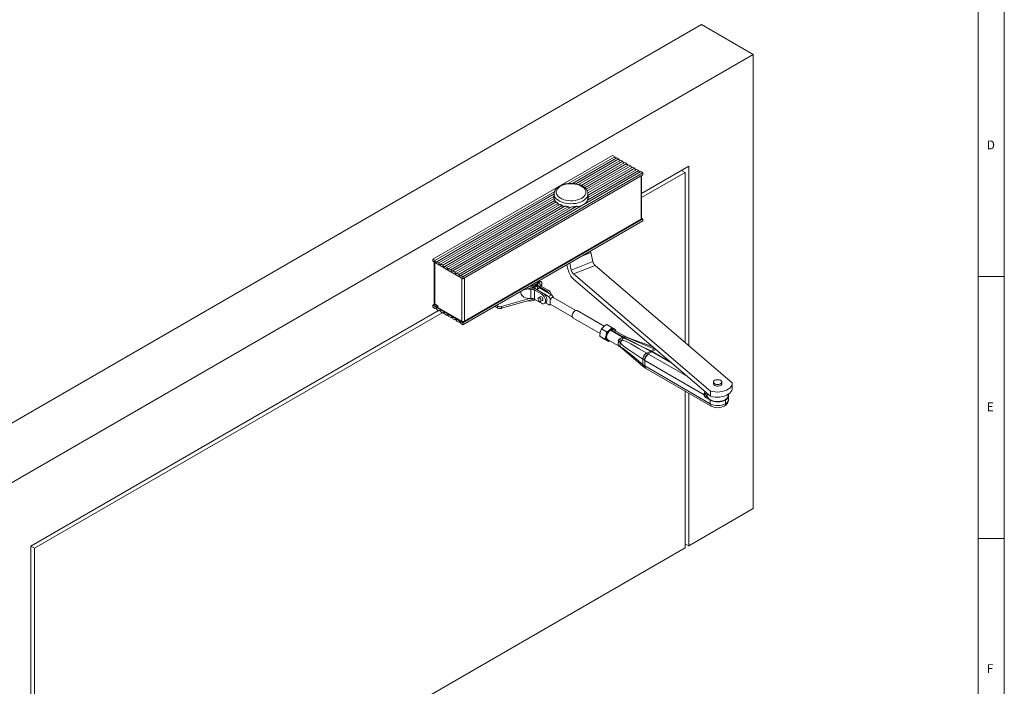
# Model space of a CAD drawing. Units: inches. Extents: x 5 to 589, y 5 to 415.
# Drawn here: x 401 to 589, y 132 to 259 of the extents above; entities that cross this region are included whole.
import ezdxf

# ---------------------------------------------------------------- set-up
doc = ezdxf.new("R2010")
doc.units = ezdxf.units.IN
doc.header["$MEASUREMENT"] = 0
doc.layers.add('Ebene 1', color=7, linetype='Continuous')

msp = doc.modelspace()

# ---------------------------------------------------------------- linework, layer by layer
at = {"layer": 'Ebene 1', "color": 7, "lineweight": 18, "true_color": 0xffffff}
for points in [[(589, 5), (589, 415)], [(584, 10), (584, 410)], [(531.13, 258.14), (380.8, 171.35)], [(531.13, 258.14), (541.03, 252.42)], [(541.03, 252.42), (390.7, 165.64)], [(541.03, 165.71), (541.03, 252.42)], [(514.16, 233.16), (479.8, 213.32)], [(505.71, 227.8), (514.58, 232.91)], [(506.51, 227.82), (514.96, 232.7)], [(507.15, 227.74), (515.34, 232.47)], [(507.68, 227.61), (515.72, 232.25)], [(508.15, 227.44), (516.11, 232.03)], [(508.54, 227.23), (516.49, 231.81)], [(508.88, 226.98), (516.87, 231.59)], [(509.15, 226.69), (517.25, 231.37)], [(514.16, 233.16), (514.58, 232.91)], [(514.58, 232.91), (514.61, 232.83), (514.65, 232.76), (514.71, 232.69), (514.77, 232.64), (514.82, 232.62)], [(514.96, 232.7), (515.34, 232.47)], [(515.34, 232.47), (515.37, 232.39), (515.41, 232.31), (515.47, 232.25), (515.53, 232.2), (515.59, 232.18)], [(515.72, 232.25), (516.11, 232.03)], [(516.11, 232.03), (516.13, 231.95), (516.18, 231.87), (516.23, 231.81), (516.3, 231.76), (516.35, 231.74)], [(516.49, 231.81), (516.87, 231.59)], [(516.87, 231.59), (516.9, 231.51), (516.94, 231.43), (517, 231.37), (517.06, 231.32), (517.12, 231.3)], [(517.25, 231.37), (517.63, 231.15)], [(485.17, 210.21), (519.54, 230.05)], [(485.59, 209.97), (519.96, 229.81)], [(509.34, 226.36), (517.63, 231.15)], [(509.36, 224.61), (519.16, 230.27)], [(509.45, 225.99), (518.01, 230.93)], [(509.49, 225.57), (518.4, 230.71)], [(509.54, 225.16), (518.78, 230.49)], [(517.63, 231.15), (517.66, 231.07), (517.7, 230.99), (517.76, 230.93), (517.82, 230.88), (517.88, 230.86)], [(518.01, 230.93), (518.4, 230.71)], [(518.4, 230.71), (518.42, 230.63), (518.47, 230.55), (518.52, 230.49), (518.59, 230.44), (518.64, 230.41)], [(518.78, 230.49), (519.16, 230.27)], [(519.16, 230.27), (519.19, 230.19), (519.23, 230.11), (519.29, 230.04), (519.35, 230), (519.41, 229.97)], [(519.54, 230.05), (519.96, 229.81)], [(528.73, 231.11), (519.71, 225.91)], [(519.71, 225.09), (528.02, 229.89)], [(519.96, 229.81), (519.96, 229.43)], [(527.31, 230.3), (528.02, 229.89)], [(528.02, 229.89), (528.02, 197.43)], [(528.73, 196.83), (528.73, 231.11)], [(519.96, 229.43), (485.59, 209.59)], [(508.39, 227.32), (508.2, 227.42), (507.82, 227.57), (507.41, 227.69), (506.97, 227.77), (506.53, 227.82), (506.08, 227.82), (505.63, 227.79), (505.19, 227.72), (504.77, 227.61), (504.38, 227.47), (504.03, 227.29), (503.71, 227.07), (503.44, 226.83), (503.24, 226.55), (503.09, 226.26), (503.02, 225.96), (503.02, 225.78)], [(508.19, 227.3), (507.84, 227.47), (507.45, 227.6), (507.02, 227.69), (506.57, 227.74), (506.12, 227.75), (505.66, 227.72), (505.23, 227.64), (504.82, 227.53), (504.44, 227.38), (504.12, 227.2), (503.84, 226.99), (503.63, 226.75), (503.49, 226.5), (503.42, 226.24), (503.42, 225.98), (503.5, 225.72), (503.64, 225.47), (503.85, 225.24), (504.13, 225.03), (504.46, 224.85), (504.83, 224.7), (505.25, 224.59), (505.68, 224.52), (506.14, 224.49), (506.59, 224.5), (507.04, 224.55), (507.46, 224.65), (507.86, 224.78), (508.21, 224.94), (508.51, 225.14), (508.75, 225.36), (508.93, 225.61), (509.04, 225.86), (509.07, 226.12), (509.03, 226.39), (508.92, 226.64), (508.74, 226.88), (508.5, 227.1), (508.19, 227.3)], [(519.6, 220.98), (519.6, 229.23)], [(519.71, 221.13), (519.71, 229.29)], [(480.21, 213.08), (503.11, 226.29)], [(480.59, 212.86), (503.02, 225.8)], [(509.47, 225.76), (509.46, 225.63), (509.38, 225.35), (509.23, 225.09), (509.01, 224.84), (508.74, 224.61), (508.4, 224.41), (508.02, 224.24), (507.6, 224.1), (507.15, 224), (506.68, 223.94), (506.2, 223.93), (505.71, 223.95), (505.25, 224.02), (504.8, 224.12), (504.38, 224.27), (504.01, 224.44), (503.69, 224.65), (503.42, 224.88), (503.22, 225.13), (503.08, 225.4), (503.02, 225.68), (503.01, 225.79)], [(503.01, 225.79), (503.01, 224.98)], [(509.46, 225.75), (509.47, 225.86), (509.42, 226.14), (509.32, 226.42), (509.16, 226.68), (508.94, 226.93), (508.67, 227.15), (508.39, 227.32)], [(509.47, 225.79), (509.47, 225.76)], [(509.47, 224.98), (509.47, 225.79)], [(480.98, 212.63), (502.94, 225.32)], [(481.36, 212.42), (502.99, 224.91)], [(481.74, 212.19), (503.16, 224.56)], [(482.12, 211.97), (503.4, 224.26)], [(482.5, 211.75), (503.72, 224)], [(503.01, 225.63), (503, 225.59), (502.98, 225.52), (502.96, 225.46), (502.95, 225.39), (502.94, 225.32)], [(503.01, 225.37), (502.97, 225.22), (502.94, 224.98)], [(502.94, 225.32), (502.94, 225.22), (502.94, 225.11), (502.94, 224.98), (502.96, 224.89), (502.96, 224.89)], [(502.99, 224.91), (503.01, 224.86), (503.02, 224.82), (503.04, 224.77), (503.06, 224.73), (503.08, 224.69), (503.1, 224.64), (503.13, 224.6), (503.16, 224.56)], [(503.01, 224.98), (503.02, 224.86), (503.02, 224.81)], [(503.16, 224.56), (503.17, 224.47), (503.2, 224.38), (503.24, 224.3), (503.28, 224.23), (503.31, 224.21)], [(503.4, 224.26), (503.44, 224.23), (503.48, 224.2), (503.52, 224.16), (503.56, 224.13), (503.6, 224.1), (503.64, 224.07), (503.68, 224.03), (503.72, 224)], [(503.72, 224), (503.75, 223.92), (503.8, 223.83), (503.85, 223.77), (503.92, 223.72), (503.97, 223.71)], [(507.33, 223.44), (507.4, 223.4), (507.54, 223.37), (507.96, 223.45), (508.39, 223.63), (508.76, 223.84), (509.06, 224.08), (509.19, 224.23), (509.29, 224.41), (509.33, 224.51), (509.36, 224.61)], [(509.36, 224.61), (509.39, 224.68), (509.43, 224.74), (509.46, 224.81), (509.48, 224.88), (509.5, 224.95), (509.52, 225.02), (509.53, 225.09), (509.54, 225.16)], [(509.46, 224.81), (509.47, 224.98)], [(509.49, 225.57), (509.48, 225.61), (509.47, 225.63)], [(509.53, 225.11), (509.53, 225.15), (509.47, 225.37)], [(509.54, 225.17), (509.54, 225.18), (509.52, 225.27), (509.51, 225.38), (509.5, 225.48), (509.49, 225.57)], [(482.88, 211.53), (504.1, 223.78)], [(483.27, 211.31), (504.55, 223.6)], [(483.65, 211.09), (505.06, 223.46)], [(484.03, 210.87), (505.67, 223.36)], [(484.41, 210.65), (506.38, 223.33)], [(484.8, 210.43), (507.33, 223.44)], [(504.1, 223.78), (504.16, 223.76), (504.21, 223.73), (504.27, 223.71), (504.32, 223.69), (504.38, 223.66), (504.44, 223.64), (504.49, 223.62), (504.55, 223.6)], [(504.55, 223.6), (504.59, 223.52), (504.65, 223.45), (504.72, 223.39), (504.81, 223.36), (504.88, 223.35)], [(505.06, 223.46), (505.14, 223.44), (505.21, 223.43), (505.29, 223.41), (505.36, 223.4), (505.44, 223.39), (505.51, 223.38), (505.59, 223.37), (505.67, 223.36)], [(505.67, 223.36), (505.71, 223.29), (505.78, 223.24), (505.87, 223.2), (505.99, 223.17), (506.12, 223.18)], [(506.38, 223.33), (506.5, 223.34), (506.62, 223.34), (506.74, 223.35), (506.86, 223.37), (506.98, 223.38), (507.1, 223.4), (507.21, 223.42), (507.33, 223.44)], [(485.59, 201.2), (519.96, 221.04)], [(485.59, 200.82), (519.96, 220.66)], [(485.85, 201.49), (519.6, 220.98)], [(519.71, 221.13), (519.7, 221.08), (519.68, 221.05), (519.65, 221.01), (519.6, 220.98)], [(519.96, 221.04), (519.71, 221.18)], [(519.96, 220.66), (519.96, 221.04)], [(510.03, 214.6), (508.28, 213.92)], [(509.95, 214.88), (509.97, 214.83), (510.03, 214.6)], [(510.03, 214.6), (510.41, 212.89)], [(479.8, 213.32), (480.21, 213.08)], [(479.8, 212.94), (479.8, 213.32)], [(482.69, 211.24), (479.8, 212.94)], [(480.1, 212.76), (480.1, 204.93)], [(480.2, 212.7), (480.2, 204.78)], [(480.21, 213.08), (480.24, 212.99), (480.28, 212.92), (480.34, 212.85), (480.4, 212.8), (480.47, 212.78), (480.52, 212.78), (480.56, 212.81), (480.59, 212.86)], [(480.59, 212.86), (480.98, 212.63)], [(480.98, 212.63), (481, 212.55), (481.05, 212.48), (481.1, 212.41), (481.17, 212.36), (481.23, 212.34), (481.28, 212.34), (481.33, 212.37), (481.36, 212.42)], [(505.97, 212.59), (506.27, 211.27)], [(506.27, 211.27), (510.41, 212.89)], [(510.41, 212.89), (510.44, 212.77), (510.48, 212.66), (510.52, 212.55), (510.57, 212.45), (510.63, 212.35), (510.69, 212.26), (510.76, 212.19), (510.83, 212.12)], [(481.36, 212.42), (481.74, 212.19)], [(481.74, 212.19), (481.77, 212.11), (481.81, 212.03), (481.87, 211.97), (481.93, 211.92), (481.99, 211.9), (482.05, 211.9), (482.09, 211.93), (482.12, 211.97)], [(482.12, 211.97), (482.5, 211.75)], [(482.5, 211.75), (482.53, 211.67), (482.58, 211.59), (482.63, 211.53), (482.69, 211.48), (482.76, 211.46), (482.81, 211.46), (482.86, 211.48), (482.88, 211.53)], [(485.59, 209.59), (482.69, 211.24)], [(482.88, 211.53), (483.27, 211.31)], [(483.27, 211.31), (483.3, 211.23), (483.34, 211.15), (483.4, 211.09), (483.46, 211.04), (483.52, 211.02), (483.58, 211.02), (483.62, 211.04), (483.65, 211.09)], [(483.65, 211.09), (484.03, 210.87)], [(484.03, 210.87), (484.06, 210.79), (484.1, 210.71), (484.16, 210.65), (484.22, 210.6), (484.28, 210.57), (484.34, 210.58), (484.38, 210.6), (484.41, 210.65)], [(505.64, 211.44), (505.45, 212.29)], [(505.64, 211.44), (505.72, 211.16), (505.81, 210.88), (505.93, 210.6), (506.06, 210.34), (506.2, 210.1), (506.35, 209.88), (506.52, 209.69), (506.68, 209.53)], [(506.68, 210.51), (506.62, 210.57), (506.55, 210.65), (506.49, 210.74), (506.43, 210.83), (506.38, 210.94), (506.33, 211.05), (506.3, 211.16), (506.27, 211.27)], [(510.83, 212.12), (506.68, 210.51)], [(510.83, 212.12), (537.02, 189.75)], [(484.41, 210.65), (484.8, 210.43)], [(484.8, 210.43), (484.82, 210.35), (484.87, 210.27), (484.92, 210.21), (484.98, 210.16), (485.05, 210.13), (485.1, 210.13), (485.15, 210.16), (485.17, 210.21)], [(485.17, 210.21), (485.59, 209.97)], [(485.34, 201.49), (485.34, 209.74)], [(485.59, 209.97), (485.59, 209.59)], [(485.85, 209.74), (485.85, 201.49)], [(500.09, 209.1), (500.09, 209.1), (500.05, 208.9), (499.94, 208.71), (499.76, 208.54), (499.53, 208.39), (499.24, 208.28), (498.92, 208.2), (498.58, 208.16), (498.31, 208.17)], [(500.09, 209.19), (500.05, 209.06), (499.94, 208.87), (499.76, 208.7), (499.53, 208.55), (499.24, 208.44), (498.92, 208.36), (498.59, 208.33)], [(500.09, 209.1), (500.09, 209.19)], [(500.26, 208.62), (500.24, 208.83), (500.15, 209.03), (500.09, 209.1)], [(500.16, 209.23), (500.45, 209.06)], [(500.64, 208.69), (500.65, 208.74), (500.66, 208.79), (500.65, 208.84), (500.63, 208.89), (500.6, 208.94), (500.56, 208.98), (500.51, 209.03), (500.45, 209.06)], [(506.68, 210.51), (532.87, 188.13)], [(532.87, 187.15), (506.68, 209.53)], [(589, 210), (584, 210)], [(496.66, 207.21), (496.66, 206.87)], [(497.03, 207.43), (499.09, 208.02)], [(497.89, 207.68), (498.18, 207.64), (498.53, 207.62)], [(498.44, 208.16), (498.16, 208.08)], [(498.62, 207.86), (498.51, 207.85)], [(498.53, 205.83), (498.53, 207.62)], [(498.53, 207.62), (498.64, 207.62), (498.74, 207.62), (498.84, 207.6), (498.94, 207.58), (499.03, 207.56), (499.12, 207.53), (499.2, 207.49), (499.28, 207.45)], [(499.43, 207.69), (499.35, 207.74), (499.26, 207.77), (499.16, 207.8), (499.06, 207.83), (498.95, 207.85), (498.84, 207.86), (498.73, 207.86), (498.62, 207.86)], [(498.8, 207.94), (498.93, 207.96), (499.2, 208.04), (499.42, 208.15)], [(499.85, 208.46), (499.84, 208.44), (499.75, 208.27), (499.6, 208.11), (499.39, 207.98), (499.14, 207.87), (499.01, 207.84)], [(499.09, 208.02), (499.22, 208.06), (499.35, 208.12), (499.46, 208.18), (499.56, 208.24), (499.65, 208.32), (499.73, 208.4), (499.79, 208.48), (499.83, 208.57)], [(499.09, 208.02), (499.09, 208.23)], [(499.28, 207.45), (500.57, 206.71)], [(499.28, 207.45), (499.28, 205.66)], [(500.85, 206.87), (499.43, 207.69)], [(499.69, 207.55), (500.22, 207.85)], [(499.83, 208.57), (499.84, 208.6)], [(499.83, 208.57), (499.83, 208.59)], [(499.86, 208.62), (499.85, 208.57)], [(499.85, 208.57), (499.85, 208.51), (499.85, 208.44), (499.87, 208.38), (499.9, 208.32), (499.95, 208.26), (500, 208.2), (500.07, 208.15), (500.14, 208.1)], [(499.85, 208.51), (499.85, 207.64)], [(500.14, 208.1), (500.14, 207.81)], [(500.14, 208.1), (501.56, 207.28)], [(500.22, 207.85), (502.49, 206.54)], [(500.26, 208.56), (500.26, 208.66)], [(500.26, 208.62), (500.26, 208.57)], [(500.55, 208.19), (500.48, 208.23), (500.42, 208.28), (500.37, 208.33), (500.33, 208.39), (500.3, 208.44), (500.27, 208.5), (500.26, 208.56), (500.26, 208.62)], [(500.64, 208.69), (500.47, 208.25)], [(501.84, 207.45), (500.55, 208.19)], [(500.64, 208.36), (500.57, 208.18)], [(500.64, 208.36), (500.64, 208.69)], [(500.66, 208.45), (500.65, 208.41), (500.64, 208.36)], [(500.66, 208.45), (500.66, 208.78)], [(501.84, 207.45), (501.56, 207.28)], [(502.05, 206.79), (501.95, 206.94), (501.76, 207.13), (501.56, 207.28)], [(501.84, 207.45), (502.04, 207.3), (502.23, 207.1), (502.39, 206.86), (502.52, 206.61), (502.56, 206.48)], [(498.29, 205.83), (492.97, 204.3)], [(499.09, 205.73), (492.97, 203.97)], [(496.66, 206.87), (496.66, 206.85), (496.7, 206.65), (496.81, 206.45), (496.99, 206.27), (497.22, 206.11), (497.51, 205.98), (497.83, 205.89), (498.18, 205.84), (498.53, 205.83)], [(499.42, 205.58), (499.37, 205.56), (499.12, 205.45), (498.83, 205.38), (498.52, 205.35), (498.21, 205.36), (497.96, 205.41)], [(499.28, 205.66), (499.2, 205.7), (499.12, 205.73), (499.03, 205.76), (498.94, 205.79), (498.84, 205.81), (498.74, 205.82), (498.64, 205.83), (498.53, 205.83)], [(499.09, 205.73), (499.09, 205.75)], [(499.28, 205.66), (500.57, 204.91)], [(500.19, 205.3), (500.3, 205.25), (500.39, 205.25), (500.46, 205.31), (500.5, 205.41), (500.49, 205.54), (500.44, 205.69), (500.35, 205.82), (500.25, 205.92), (500.14, 205.97), (500.04, 205.96), (499.97, 205.91), (499.93, 205.8), (499.94, 205.67), (500, 205.53), (500.08, 205.4), (500.19, 205.3)], [(500.45, 206.2), (500.02, 205.95)], [(500.87, 205.64), (500.85, 205.78), (500.78, 205.94), (500.69, 206.07), (500.57, 206.16), (500.45, 206.2), (500.35, 206.18), (500.29, 206.11)], [(500.42, 205.26), (500.85, 205.51)], [(500.85, 206.87), (500.57, 206.71)], [(500.57, 206.71), (500.77, 206.56), (500.96, 206.37), (501.12, 206.13), (501.24, 205.87), (501.32, 205.61), (501.35, 205.36), (501.32, 205.15), (501.24, 204.97), (501.12, 204.86), (500.96, 204.81), (500.77, 204.83), (500.57, 204.91)], [(500.69, 205.42), (500.78, 205.44), (500.85, 205.52), (500.87, 205.64)], [(500.85, 206.87), (501.05, 206.73), (501.24, 206.53), (501.4, 206.29), (501.53, 206.04), (501.6, 205.77), (501.63, 205.53), (501.6, 205.31), (501.53, 205.14), (501.4, 205.02), (501.4, 205.02)], [(501.08, 206.7), (501.92, 206.22)], [(501.92, 206.22), (502.49, 206.54)], [(501.92, 206.22), (501.98, 206.16), (502.04, 206.11), (502.1, 206.04), (502.16, 205.97), (502.21, 205.9), (502.26, 205.82), (502.3, 205.75), (502.34, 205.66)], [(502.27, 205.71), (502.34, 205.66)], [(502.27, 205.71), (502.27, 205.57), (502.27, 205.43), (502.27, 205.29), (502.27, 205.16), (502.27, 205.05), (502.27, 204.95), (502.27, 204.87), (502.27, 204.81), (502.27, 204.77), (502.27, 204.76)], [(502.54, 205.97), (502.52, 205.96), (502.43, 205.86), (502.35, 205.67), (502.34, 205.66)], [(502.49, 206.54), (502.55, 206.49), (502.61, 206.43), (502.67, 206.37), (502.72, 206.3), (502.78, 206.23), (502.82, 206.15), (502.87, 206.07), (502.91, 205.99)], [(502.56, 205.98), (502.54, 205.97)], [(502.91, 205.99), (502.82, 206.02), (502.65, 206.01), (502.56, 205.98)], [(502.97, 205.97), (502.96, 205.97), (502.83, 206.04)], [(507.16, 203.55), (502.97, 205.97)], [(480.93, 203.52), (403, 158.53)], [(480.2, 204.78), (479.8, 204.55)], [(479.8, 204.55), (479.8, 204.17)], [(482.69, 202.9), (479.8, 204.55)], [(479.8, 204.17), (480.21, 203.93)], [(480.1, 204.93), (480.11, 204.89), (480.13, 204.85), (480.16, 204.81), (480.2, 204.78)], [(480.8, 204.44), (480.2, 204.78)], [(480.21, 203.93), (480.35, 204.01)], [(480.21, 203.93), (480.24, 203.98), (480.28, 204.01), (480.34, 204.01), (480.4, 203.98), (480.47, 203.94), (480.52, 203.87), (480.56, 203.79), (480.59, 203.71)], [(480.22, 204.55), (480.22, 204.77)], [(480.22, 204.55), (480.8, 204.22)], [(480.59, 203.71), (480.98, 203.49)], [(480.8, 204.11), (480.8, 204.44)], [(480.8, 204.11), (485.34, 201.49)], [(480.98, 203.49), (481.11, 203.57)], [(480.98, 203.49), (481, 203.54), (481.05, 203.57), (481.1, 203.57), (481.17, 203.54), (481.23, 203.5), (481.28, 203.43), (481.33, 203.35), (481.36, 203.27)], [(481.36, 203.27), (481.74, 203.05)], [(491.69, 204.35), (491.73, 204.31), (491.82, 204.25)], [(492.17, 204.05), (491.82, 204.25)], [(491.96, 204.5), (492.17, 204.38)], [(492.17, 204.05), (492.17, 204.38)], [(492.17, 204.38), (492.25, 204.34), (492.34, 204.3), (492.44, 204.28), (492.55, 204.26), (492.66, 204.26), (492.77, 204.26), (492.87, 204.28), (492.97, 204.3)], [(492.97, 203.97), (492.87, 203.95), (492.77, 203.94), (492.66, 203.93), (492.55, 203.94), (492.44, 203.95), (492.34, 203.98), (492.25, 204.01), (492.17, 204.05)], [(492.97, 204.3), (492.97, 203.97)], [(501.12, 204.86), (501.4, 205.02)], [(501.92, 204.67), (501.35, 204.99)], [(502.34, 204.72), (502.3, 204.69), (502.26, 204.67), (502.21, 204.65), (502.16, 204.63), (502.1, 204.63), (502.04, 204.63), (501.98, 204.65), (501.92, 204.67)], [(502.27, 204.76), (506.46, 202.34)], [(502.28, 204.68), (502.34, 204.71)], [(507.4, 203.53), (507.39, 203.53), (507.25, 203.56), (507.09, 203.53), (506.92, 203.43), (506.76, 203.28), (506.62, 203.09), (506.51, 202.88), (506.45, 202.66), (506.44, 202.46), (506.48, 202.29), (506.56, 202.17), (506.6, 202.14)], [(512.58, 200.54), (507.4, 203.53)], [(403.71, 158.13), (481.63, 203.11)], [(481.74, 203.05), (481.87, 203.13)], [(481.74, 203.05), (481.77, 203.1), (481.81, 203.13), (481.87, 203.13), (481.93, 203.1), (481.99, 203.05), (482.05, 202.99), (482.09, 202.91), (482.12, 202.83)], [(482.12, 202.83), (482.5, 202.61)], [(482.5, 202.61), (482.53, 202.66), (482.58, 202.68), (482.63, 202.69), (482.69, 202.66), (482.76, 202.61), (482.81, 202.55), (482.86, 202.47), (482.88, 202.39)], [(482.5, 202.61), (482.64, 202.68)], [(482.79, 202.96), (482.69, 202.9)], [(485.59, 201.2), (482.69, 202.9)], [(482.88, 202.39), (483.27, 202.17)], [(483.27, 202.17), (483.3, 202.22), (483.34, 202.24), (483.4, 202.25), (483.46, 202.22), (483.52, 202.17), (483.58, 202.11), (483.62, 202.03), (483.65, 201.95)], [(483.27, 202.17), (483.4, 202.24)], [(483.65, 201.95), (484.03, 201.73)], [(484.03, 201.73), (484.16, 201.8)], [(484.03, 201.73), (484.06, 201.78), (484.1, 201.8), (484.16, 201.8), (484.22, 201.78), (484.28, 201.73), (484.34, 201.67), (484.38, 201.59), (484.41, 201.51)], [(484.41, 201.51), (484.8, 201.29)], [(484.8, 201.29), (484.93, 201.36)], [(484.8, 201.29), (484.82, 201.34), (484.87, 201.36), (484.92, 201.36), (484.98, 201.34), (485.05, 201.29), (485.1, 201.23), (485.15, 201.15), (485.17, 201.07)], [(485.85, 201.49), (485.79, 201.46), (485.73, 201.45), (485.66, 201.43), (485.59, 201.43), (485.52, 201.43), (485.46, 201.45), (485.39, 201.46), (485.34, 201.49)], [(506.6, 202.14), (511.78, 199.15)], [(485.17, 201.07), (485.59, 200.82)], [(485.59, 200.82), (485.59, 201.2)], [(511.81, 199.39), (511.8, 199.34), (511.72, 198.66)], [(512.06, 200.02), (511.81, 199.39)], [(512.5, 200.49), (512.36, 200.37), (512.06, 200.02)], [(513.01, 199.47), (512.06, 200.02)], [(513.1, 200.86), (512.93, 200.78), (512.5, 200.49)], [(513.62, 199.84), (513.5, 199.74), (513.39, 199.62), (513.28, 199.49), (513.19, 199.35), (513.11, 199.21), (513.03, 199.05), (512.97, 198.9), (512.93, 198.74)], [(513.01, 199.47), (512.93, 198.74)], [(513.62, 199.84), (513.47, 199.73), (513.01, 199.47)], [(513.25, 197.96), (513.13, 198.06), (513.05, 198.23), (513.02, 198.44), (513.04, 198.68), (513.11, 198.94), (513.23, 199.19), (513.38, 199.43), (513.57, 199.63), (513.76, 199.79)], [(514.05, 200.31), (513.1, 200.86)], [(514.05, 200.31), (513.96, 200.19), (513.62, 199.84)], [(514.49, 200.01), (514.4, 200.06), (514.31, 200.09), (514.2, 200.1), (514.09, 200.08), (513.97, 200.05), (513.85, 200), (513.73, 199.93), (513.62, 199.84)], [(516.07, 198.46), (513.76, 199.79)], [(513.83, 199.83), (514.03, 199.9), (514.21, 199.91), (514.35, 199.86)], [(513.83, 199.83), (516.14, 198.5)], [(513.83, 199.83), (513.83, 199.75)], [(514.49, 200.01), (514.46, 200.03), (514.05, 200.31)], [(516.5, 198.62), (514.35, 199.86)], [(514.76, 199.8), (514.49, 200.01)], [(514.7, 199.66), (514.67, 199.76), (514.62, 199.86), (514.56, 199.94), (514.49, 200.01)], [(514.74, 199.64), (514.76, 199.8)], [(511.72, 198.66), (511.99, 198.45)], [(512.68, 198.11), (511.72, 198.66)], [(511.99, 198.45), (512.02, 198.44), (512.43, 198.15)], [(513.38, 197.6), (512.43, 198.15)], [(512.93, 198.74), (512.91, 198.7), (512.68, 198.11)], [(512.68, 198.11), (513.11, 197.81)], [(512.93, 198.74), (512.9, 198.59), (512.88, 198.44), (512.88, 198.31), (512.9, 198.18), (512.93, 198.06), (512.98, 197.96), (513.04, 197.88), (513.11, 197.81)], [(513.11, 197.81), (513.14, 197.79), (513.38, 197.6)], [(513.6, 197.76), (513.51, 197.73), (513.4, 197.72), (513.29, 197.73), (513.2, 197.76), (513.11, 197.81)], [(513.25, 197.96), (515.4, 196.71)], [(513.62, 197.74), (513.38, 197.6)], [(515.26, 196.8), (515.29, 196.79), (515.3, 196.79), (515.28, 196.83), (515.26, 197), (515.25, 197.26), (515.27, 197.55), (515.28, 197.7), (515.29, 197.8), (515.3, 197.84), (515.29, 197.88), (515.26, 197.94)], [(515.26, 197.94), (515.36, 197.95), (515.41, 197.99), (515.63, 198.16), (515.86, 198.32), (516.07, 198.46)], [(515.26, 197.94), (515.26, 197.94), (515.44, 197.93), (515.64, 197.95), (515.92, 197.89)], [(515.65, 197.36), (515.43, 197.6), (515.26, 197.94), (515.26, 197.94)], [(515.92, 197.89), (515.87, 197.83), (515.83, 197.76), (515.79, 197.7), (515.75, 197.63), (515.72, 197.56), (515.69, 197.49), (515.67, 197.43), (515.65, 197.36)], [(515.97, 197.89), (515.92, 197.83), (515.87, 197.76), (515.83, 197.7), (515.79, 197.63), (515.75, 197.55), (515.72, 197.48), (515.69, 197.41), (515.67, 197.33)], [(516.27, 198.35), (516.06, 198.15), (515.92, 197.89)], [(515.92, 197.89), (515.97, 197.89)], [(515.97, 197.89), (516.22, 197.85), (516.45, 197.77), (517.08, 197.48), (517.68, 197.15), (519.25, 196.25), (520.68, 195.41)], [(516.27, 198.35), (516.07, 198.46)], [(516.14, 198.5), (516.31, 198.58), (516.45, 198.62), (516.49, 198.62), (516.5, 198.62)], [(516.14, 198.5), (516.34, 198.39)], [(516.27, 198.35), (517.84, 197.57), (519.45, 196.77), (521.43, 195.78)], [(516.87, 198.43), (516.85, 198.44), (516.52, 198.45), (516.34, 198.39)], [(521.5, 195.82), (519.53, 196.81), (517.92, 197.61), (516.34, 198.39)], [(516.59, 198.57), (516.5, 198.62)], [(516.87, 198.43), (516.65, 198.54), (516.59, 198.57)], [(516.92, 198.42), (516.84, 198.45), (516.6, 198.57)], [(516.92, 198.42), (516.91, 198.42), (516.87, 198.43)], [(516.89, 198.42), (516.87, 198.43)], [(516.96, 198.41), (516.93, 198.41), (516.89, 198.42)], [(522.13, 196.25), (520.41, 196.92), (518.57, 197.67), (517.87, 197.97), (517.2, 198.27), (517.03, 198.35), (516.89, 198.42)], [(516.96, 198.41), (516.9, 198.43)], [(521.82, 196.6), (521.51, 196.71), (518.93, 197.66), (517.85, 198.07), (517.31, 198.28), (517.03, 198.38), (516.96, 198.41)], [(515.4, 196.71), (515.39, 196.72), (515.36, 196.74), (515.33, 196.76), (515.26, 196.8)], [(515.43, 196.7), (515.35, 196.75), (515.31, 196.77), (515.28, 196.79), (515.27, 196.8), (515.26, 196.8), (515.26, 196.8)], [(515.26, 196.8), (515.26, 196.8), (515.26, 196.8), (515.27, 196.8), (515.28, 196.8), (515.29, 196.79), (515.3, 196.78), (515.35, 196.77), (515.39, 196.76), (515.48, 196.72), (515.65, 196.62)], [(515.39, 196.72), (515.41, 196.71)], [(515.43, 196.69), (515.45, 196.69), (515.62, 196.57), (515.75, 196.47)], [(515.67, 197.33), (515.62, 197.22), (515.58, 196.96), (515.65, 196.64), (515.67, 196.6)], [(515.67, 197.33), (515.65, 197.36)], [(515.75, 196.47), (515.75, 196.47), (515.72, 196.5), (515.69, 196.54), (515.67, 196.58), (515.65, 196.62)], [(515.65, 196.62), (515.67, 196.6)], [(515.75, 197.21), (515.75, 197.21), (515.67, 197.33)], [(515.78, 196.45), (515.75, 196.47), (515.72, 196.51), (515.69, 196.55), (515.67, 196.6)], [(515.67, 196.6), (515.75, 196.56)], [(519.95, 194.22), (518.58, 195.13), (517.1, 196.14), (516.63, 196.45), (516.17, 196.78), (515.75, 197.21)], [(515.75, 196.56), (515.75, 196.56), (515.76, 196.56), (516, 196.4), (516.27, 196.21), (517.31, 195.39), (518.36, 194.54), (519.95, 193.21)], [(515.75, 196.47), (515.78, 196.45), (515.78, 196.45)], [(515.78, 196.45), (515.99, 196.27), (516.43, 195.9), (517.73, 194.82), (520.09, 192.81)], [(520.71, 195.39), (521.36, 195.74), (521.43, 195.78)], [(521.65, 195.67), (520.97, 195.24)], [(521.43, 195.78), (521.65, 195.67)], [(521.5, 195.82), (522.17, 196.24)], [(521.72, 195.71), (521.5, 195.82)], [(525.52, 193.43), (521.65, 195.67)], [(522.42, 196.08), (521.72, 195.71)], [(521.72, 195.71), (525.22, 193.69)], [(522.18, 196.28), (522.13, 196.25)], [(522.17, 196.24), (522.13, 196.25)], [(522.21, 196.26), (522.17, 196.24)], [(522.33, 196.16), (522.17, 196.24)], [(520.68, 195.41), (520.53, 195.33), (520.39, 195.21), (520.26, 195.07), (520.14, 194.91), (520.06, 194.74), (519.99, 194.57), (519.96, 194.39), (519.95, 194.22)], [(519.95, 193.21), (519.96, 193.71), (519.95, 194.22)], [(519.99, 194.19), (519.95, 194.22)], [(520.71, 195.39), (520.56, 195.31), (520.42, 195.19), (520.29, 195.05), (520.18, 194.89), (520.09, 194.72), (520.03, 194.54), (520, 194.36), (519.99, 194.19)], [(520.24, 194.03), (519.99, 194.19)], [(520.97, 195.24), (520.83, 195.15), (520.69, 195.03), (520.57, 194.89), (520.46, 194.73), (520.37, 194.55), (520.3, 194.37), (520.26, 194.2), (520.24, 194.03)], [(520.33, 193.98), (520.24, 194.03)], [(520.33, 193.98), (520.32, 193.47), (520.33, 192.95)], [(521.04, 195.21), (520.9, 195.11), (520.77, 194.99), (520.64, 194.84), (520.54, 194.68), (520.45, 194.5), (520.38, 194.32), (520.34, 194.15), (520.33, 193.98)], [(531.65, 187.44), (520.33, 193.98)], [(520.68, 195.41), (520.71, 195.39)], [(520.71, 195.39), (520.97, 195.24)], [(520.97, 195.24), (521.04, 195.21)], [(521.04, 195.21), (528.47, 190.92)], [(520.09, 192.81), (520.06, 192.84), (519.99, 192.94), (519.96, 193.07), (519.95, 193.21)], [(519.95, 193.21), (519.99, 193.18)], [(520.13, 192.77), (520.09, 192.81), (520.03, 192.91), (520, 193.03), (519.99, 193.18)], [(519.99, 193.18), (520.24, 193)], [(520.09, 192.81), (520.13, 192.77)], [(520.14, 192.78), (520.41, 192.57), (520.45, 192.55)], [(520.45, 192.55), (520.37, 192.61), (520.3, 192.72), (520.26, 192.85), (520.24, 193)], [(520.24, 193), (520.33, 192.95)], [(520.54, 192.49), (520.54, 192.49), (520.45, 192.57), (520.38, 192.67), (520.34, 192.8), (520.33, 192.95)], [(520.33, 192.95), (532.82, 185.74)], [(520.45, 192.55), (520.51, 192.51), (520.54, 192.49)], [(520.54, 192.49), (533.03, 185.28)], [(534.68, 189.49), (534.47, 189.43), (534.23, 189.41), (534, 189.43), (533.78, 189.49), (533.61, 189.59), (533.49, 189.71), (533.44, 189.84), (533.46, 189.98), (533.54, 190.11), (533.69, 190.21), (533.89, 190.29), (534.12, 190.33), (534.36, 190.33), (534.58, 190.29), (534.78, 190.21), (534.93, 190.1), (535.01, 189.97), (535.03, 189.84), (534.98, 189.7), (534.86, 189.58), (534.68, 189.49)], [(528.02, 188.17), (528.02, 158.2)], [(537.02, 189.75), (537.01, 189.48), (536.93, 189.22), (536.77, 188.96), (536.55, 188.73), (536.27, 188.52), (535.93, 188.33), (535.55, 188.18), (535.13, 188.07), (534.68, 188), (534.22, 187.97), (533.76, 187.98), (533.31, 188.04), (532.87, 188.13)], [(537.02, 188.66), (537.01, 188.5), (536.93, 188.24), (536.77, 187.98), (536.55, 187.75), (536.27, 187.54), (535.93, 187.35), (535.55, 187.2), (535.13, 187.09), (534.68, 187.02), (534.22, 186.99), (533.76, 187), (533.31, 187.06), (532.87, 187.15)], [(532.87, 187.15), (532.87, 188.13)], [(533.43, 189.87), (533.43, 189.55)], [(535.03, 189.55), (535.01, 189.44), (534.93, 189.31), (534.78, 189.21), (534.58, 189.13), (534.35, 189.09), (534.11, 189.09), (533.88, 189.13), (533.69, 189.21), (533.54, 189.32), (533.45, 189.45), (533.43, 189.55)], [(535.03, 189.55), (535.03, 189.87)], [(537.02, 188.66), (537.02, 189.64)], [(528.73, 158.6), (528.73, 187.77)], [(531.81, 188.06), (531.79, 188), (531.74, 187.89), (531.7, 187.77), (531.68, 187.66), (531.66, 187.55), (531.65, 187.44)], [(531.65, 187.44), (531.94, 187.61)], [(531.94, 186.95), (531.88, 186.99), (531.83, 187.04), (531.78, 187.1), (531.74, 187.16), (531.7, 187.23), (531.68, 187.31), (531.66, 187.38), (531.65, 187.44)], [(531.98, 187.85), (531.97, 187.82), (531.96, 187.79), (531.95, 187.76), (531.95, 187.72), (531.94, 187.69), (531.94, 187.66), (531.94, 187.64), (531.94, 187.61)], [(531.94, 187.61), (531.94, 187.54), (531.96, 187.47), (531.98, 187.4), (532.02, 187.33), (532.06, 187.26), (532.11, 187.2), (532.16, 187.15), (532.22, 187.12)], [(532.22, 187.12), (531.94, 186.95)], [(531.94, 186.95), (532.82, 186.44)], [(531.98, 187.91), (531.98, 187.85)], [(531.98, 187.85), (531.98, 187.91)], [(532.22, 187.12), (532.27, 187.09)], [(532.23, 187.7), (532.23, 187.3)], [(532.23, 187.3), (532.26, 187.13), (532.35, 186.92), (532.51, 186.72), (532.73, 186.54), (533.01, 186.39), (533.33, 186.27), (533.68, 186.19), (534.06, 186.15), (534.44, 186.15), (534.81, 186.2), (535.16, 186.28), (535.48, 186.4), (535.75, 186.55), (535.97, 186.73), (536.13, 186.93)], [(532.82, 185.74), (532.82, 186.44)], [(535.72, 186.44), (535.41, 186.3), (535.05, 186.19), (534.67, 186.12), (534.27, 186.1), (533.87, 186.12), (533.49, 186.19), (533.13, 186.3), (532.82, 186.44)], [(535.51, 185.28), (535.7, 185.41), (535.93, 185.61), (536.1, 185.84), (536.23, 186.09), (536.3, 186.36), (536.31, 186.57)], [(536.27, 187.54), (536.28, 187.51), (536.32, 187.28), (536.28, 187.05), (536.16, 186.83), (535.97, 186.62), (535.72, 186.44)], [(535.72, 185.74), (535.97, 185.92), (536.16, 186.13), (536.28, 186.35), (536.32, 186.58)], [(535.72, 185.74), (535.72, 186.44)], [(536.13, 186.93), (536.22, 187.14), (536.23, 187.3)], [(536.23, 187.3), (536.23, 187.51)], [(536.32, 186.58), (536.32, 187.28)], [(533.03, 185.28), (533.03, 185.28), (532.94, 185.36), (532.87, 185.46), (532.83, 185.59), (532.82, 185.74)], [(532.82, 185.74), (533.13, 185.59), (533.49, 185.48), (533.87, 185.42), (534.27, 185.39), (534.67, 185.42), (535.05, 185.48), (535.41, 185.59), (535.72, 185.74)], [(533.03, 185.28), (533.22, 185.18), (533.54, 185.07), (533.89, 185), (534.25, 184.97), (534.61, 184.99), (534.97, 185.06), (535.31, 185.18), (535.51, 185.28)], [(535.72, 185.74), (535.71, 185.59), (535.67, 185.46), (535.6, 185.36), (535.51, 185.28), (535.51, 185.28)], [(541.03, 165.71), (528.73, 158.6)], [(584, 160), (589, 160)], [(403, 86.03), (403, 158.53)], [(403, 158.53), (403.71, 158.13)], [(528.02, 158.2), (403.71, 86.43)], [(403.71, 86.43), (403.71, 158.13)], [(528.73, 158.6), (528.02, 159.01)]]:
    msp.add_lwpolyline(points, dxfattribs=at)

# ---------------------------------------------------------------- texts
at = {"layer": 'Ebene 1', "color": 7, "true_color": 0xffffff, "char_height": 1.6792, "attachment_point": 7}
for s, insert in [('\\fCentury Gothic|b0|i0|c0|p34;\\W0.977264;D', (585.67, 234.32)), ('\\fCentury Gothic|b0|i0|c0|p34;\\W0.97138;E', (585.67, 184.31)), ('\\fCentury Gothic|b0|i0|c0|p34;\\W0.96721;F', (585.67, 134.32))]:
    msp.add_mtext(s, dxfattribs=dict(at, insert=insert))

doc.saveas('drawing.dxf')
